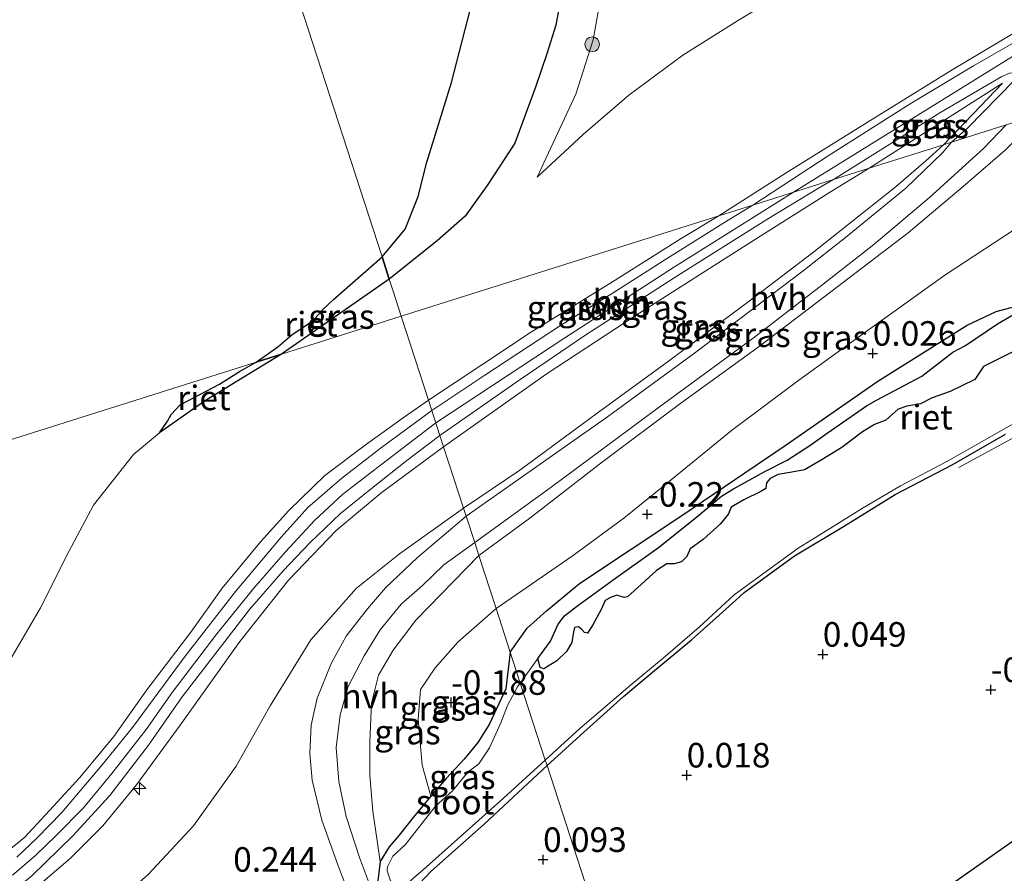
# Model space of a CAD drawing. Units: metres. Extents: x 201586 to 210004, y 506248 to 512503.
# Drawn here: x 203935 to 204035, y 507406 to 507493 of the extents above; entities that cross this region are included whole.
import ezdxf
from ezdxf.enums import TextEntityAlignment as Align

# ---------------------------------------------------------------- set-up
doc = ezdxf.new("R2010")
doc.units = ezdxf.units.M
doc.linetypes.add('IE-TERREINAFSCHEIDING', pattern=[10, 8, -2])
doc.layers.get('0').update_dxf_attribs({"lineweight": 25})
for name, color, linetype, lineweight in [('B-ME-AL-OVERIG-S-B1', 7, 'Continuous', 18), ('B-ME-GR-BOOM-S-B1', 93, 'Continuous', 18), ('B-ME-GW-KRUINLIJN-L-B1', 93, 'Continuous', 18), ('B-ME-GW-TEENLIJN-L-B1', 93, 'Continuous', 18), ('B-ME-IE-GRASLAND-GV-B6', 93, 'Continuous', 18), ('B-ME-IE-GRONDWERKLIJN-GROND_INGERICHT-GV-B6', 253, 'Continuous', 18), ('B-ME-IE-HULPGEOMETRIE-L-B1', 53, 'Continuous', 18), ('B-ME-IE-TERREINAFSCHEIDING-RASTERHEKWERK-L-B1', 8, 'IE-TERREINAFSCHEIDING', 18), ('B-ME-OG-WATER-GV-B6', 153, 'Continuous', 18), ('B-ME-VH-VERH_SOORT-HALF_VERHARDING-GV-B6', 8, 'IE-TERREINAFSCHEIDING-NATUURLIJK-HOUTWAL', 18)]:
    doc.layers.add(name, color=color, linetype=linetype, lineweight=lineweight)
for name, color, linetype in [('B-ME-GW-HOOGTEPUNT-S-B1', 10, 'Continuous'), ('B-ME-GW-INSTEEKWATERGANG-L-B1', 10, 'Continuous'), ('B-ME-IE-RIET-GV-B6', 10, 'Continuous'), ('B-ME-KG-KADASTRAAL-OPNAMEDTMGRENS-L-B1', 10, 'Continuous')]:
    doc.layers.add(name, color=color, linetype=linetype)
doc.styles.add('NLCS-ISO', font='NLCS-ISO.TTF')
doc.linetypes.add('IE-TERREINAFSCHEIDING-NATUURLIJK-HOUTWAL', pattern='A,7,-1.5,[67,NLCS.SHX,S=0.75,R=45,X=0,Y=0],-1.5,7,-1.5,[70,NLCS.SHX,S=0.75,R=0,X=0,Y=0],-1.5', length=20)

# ---------------------------------------------------------------- blocks, each defined once
blk = doc.blocks.new('hecto')
for p, q in [((0, 0.625), (-0.625, 0)), ((0, -0.625), (0, 0.625)), ((-0.625, 0), (0.625, 0)), ((0.625, 0), (0, -0.625))]:
    blk.add_line(p, q)
blk = doc.blocks.new('hoogtepunt')
for p, q in [((-0.5, 0), (0.5, 0)), ((0, 0.5), (0, -0.5))]:
    blk.add_line(p, q)
blk = doc.blocks.new('boom')
h = blk.add_hatch(color=256)
edge = h.paths.add_edge_path()
edge.add_arc((0, 0), 0.75, 0, 360)
blk.add_circle((0, 0), 0.75)

msp = doc.modelspace()

# ---------------------------------------------------------------- linework, layer by layer
at = {"layer": 'B-ME-GW-INSTEEKWATERGANG-L-B1'}
for points in [[(203984.593, 507428.1683, -0.253), (203986.3248, 507430.5802, -0.253), (203988.2725, 507432.3548, -0.272), (203991.6303, 507435.1357, -0.291), (204002.1768, 507442.1287, -0.215), (204012.6761, 507449.2746, -0.2435), (204021.9935, 507455.7277, -0.2245), (204031.11, 507461.4406, -0.177), (204034.0459, 507462.8455, -0.1675), (204037.9966, 507463.9007, -0.1365)], [(203988.344, 507416.608, -0.093), (203992.058, 507419.991, -0.113), (203996.129, 507423.641, -0.155), (203999.267, 507426.283, -0.134), (204003.027, 507429.407, -0.129), (204004.249, 507430.497, -0.087), (204007.522, 507433.401, -0.071), (204008.404, 507434.228, -0.071), (204013.544, 507437.948, -0.066), (204018.528, 507440.962, -0.009), (204023.762, 507444.22, -0.097), (204029.568, 507447.225, -0.129), (204035.013, 507450.332, -0.082)], [(203984.593, 507428.1683, -0.253), (203984.15, 507424.408, -0.272), (203982.436, 507420.773, -0.251), (203981.291, 507418.97, -0.235), (203979.891, 507417.252, -0.246), (203978.069, 507415.277, -0.17), (203976.517, 507413.507, -0.047), (203974.712, 507411.312, 0.071), (203973.279, 507409.525, 0.275), (203972.267, 507408.334, 0.307), (203971.358, 507406.838, 0.35), (203971.096, 507404.599, 0.35), (203971.746, 507403.347, 0.275), (203972.8, 507402.741, 0.183), (203974.255, 507403.46, 0.06), (203976.516, 507405.809, -0.036), (203981.955, 507410.648, -0.133), (203988.344, 507416.608, -0.093)]]:
    msp.add_polyline3d(points, dxfattribs=at)
at = {"layer": 'B-ME-GW-KRUINLIJN-L-B1'}
msp.add_line((204034.699, 507486.085, 3.156), (204021.1254, 507477.4205, 3.17), dxfattribs=at)
for points in [[(203946.235, 507546.405, -0.017), (203955.6277, 507544.7018, 0.795), (203959.8969, 507543.6049, 0.7783), (203963.868, 507542.0707, 0.6945), (203968.0883, 507540.3933, 0.6443), (203970.3445, 507539.2014, 0.5773), (203973.6, 507537.0877, 0.6275), (203980.5078, 507529.8386, 0.6723), (203984.5748, 507525.5705, 0.6988), (203986.5185, 507522.6192, 0.641), (203988.3059, 507519.5241, 0.641), (203991.145, 507514.1576, 0.641), (203993.0295, 507509.5904, 0.6025), (203994.3912, 507502.7728, 0.4678), (203994.3914, 507498.1412, 0.4485), (203993.0313, 507490.4808, 0.4485), (203991.2652, 507484.9683, 0.1405), (203987.3179, 507476.5067, 0.2477)], [(204013.423, 507474.985, 3.058), (204035.709, 507488.797, 3.179), (204047.523, 507495.287, 3.129), (204060.331, 507502.96, 3.21), (204079.415, 507514.534, 3.21), (204089.66, 507519.968, 3.21), (204099.009, 507523.931, 3.23), (204111.815, 507529.043, 3.139), (204119.658, 507531.439, 3.088), (204127.949, 507533.449, 3.139), (204129.934, 507533.576, 3.004), (204133.326, 507533.638, 3.057), (204135.983, 507533.348, 3.119), (204139.407, 507532.674, 3.159), (204142.959, 507531.615, 3.129), (204148.719, 507529.371, 3.159), (204156.397, 507524.885, 3.129), (204161.033, 507521.6491, 3.137)], [(204005.8115, 507472.5787, 3.0924), (204012.6806, 507476.9558, 2.9861), (204021.0187, 507482.1434, 3.0611), (204029.586, 507487.4335, 3.0049), (204035.7864, 507491.1513, 3.0174), (204040.7613, 507494.2112, 3.0361), (204041.4501, 507494.8269, 3.0361), (204042.7443, 507496.374, 2.9549), (204045.1031, 507500.7581, 2.6174), (204047.2854, 507504.7726, 2.2124), (204048.3648, 507507.4063, 2.0661), (204048.981, 507509.571, 1.712)], [(203981.4019, 507438.0055, 0.6674), (203986.5758, 507441.7928, 0.6945), (203993.9905, 507447.5237, 0.7945), (204001.9623, 507453.5122, 0.8045), (204009.6896, 507459.0942, 0.9845), (204016.501, 507464.3124, 1.0845), (204025.0875, 507470.8536, 1.5245), (204030.7045, 507475.5792, 2.0845), (204034.9686, 507479.2516, 2.3945), (204038.0339, 507482.3547, 2.7245), (204038.5553, 507482.9299, 2.8005)], [(203977.813, 507449.066, 2.992), (203988.244, 507456.4637, 3.0212), (203997.4238, 507462.4781, 3.0895), (204009.4658, 507470.1456, 3.1577), (204017.083, 507474.9574, 3.1187), (204021.1254, 507477.4205, 3.17)], [(203977.0248, 507451.4959, 2.929), (203990.049, 507460.081, 2.998), (204001.321, 507467.384, 3.092), (204013.423, 507474.985, 3.058)], [(203976.274, 507453.811, 2.788), (203981.8076, 507457.4857, 2.9568), (203986.6608, 507460.6883, 2.9568), (203995.0146, 507465.8552, 2.963), (204002.0073, 507470.2675, 3.013), (204005.8115, 507472.5787, 3.0924)], [(203931.465, 507406.308, 2.923), (203935.199, 507409.326, 2.998), (203938.102, 507412.458, 2.971), (203940.785, 507415.403, 2.96), (203944.242, 507419.572, 2.885), (203947.613, 507424.334, 2.874), (203952.08, 507430.203, 2.88), (203955.265, 507434.676, 2.912), (203959.212, 507439.407, 2.896), (203962.046, 507442.572, 2.896), (203965.71, 507446.132, 2.858), (203969.952, 507449.321, 2.853), (203973.687, 507451.999, 2.81), (203976.274, 507453.811, 2.788)], [(203977.0248, 507451.4959, 2.929), (203971.514, 507447.289, 2.984), (203967.554, 507444.236, 3.008), (203964.681, 507441.55, 3.008), (203961.719, 507438.38, 2.993), (203958.487, 507434.665, 3.013), (203954.716, 507430.011, 2.95), (203950.18, 507424.039, 2.917), (203947.523, 507420.266, 2.898), (203944.038, 507415.81, 2.979), (203941.138, 507412.308, 3.041), (203938.401, 507409.517, 3.075), (203936.28, 507407.438, 3.075), (203933.932, 507405.434, 3.07)], [(203977.813, 507449.066, 2.992), (203971.415, 507444.326, 2.987), (203966.871, 507440.525, 2.888), (203962.01, 507435.485, 2.95), (203957.052, 507429.224, 2.8885), (203950.985, 507420.72, 2.8325), (203946.536, 507414.631, 2.88), (203943.129, 507410.479, 2.9375), (203939.786, 507407.142, 2.941), (203935.614, 507403.58, 2.984), (203932.707, 507401.465, 3.0025)], [(203981.4019, 507438.0055, 0.6674), (203974.98, 507431.407, 0.642), (203972.67, 507428.371, 0.6), (203971.19, 507425.819, 0.538), (203970.464, 507422.961, 0.538), (203970.285, 507419.075, 0.558), (203970.309, 507415.582, 0.558), (203970.596, 507411.954, 0.506), (203971.358, 507406.838, 0.35)]]:
    msp.add_polyline3d(points, dxfattribs=at)
at = {"layer": 'B-ME-GW-TEENLIJN-L-B1'}
msp.add_line((204034.699, 507486.085, 3.156), (204028.691, 507479.812, 2.298), dxfattribs=at)
for points in [[(203987.3179, 507476.5067, 0.2477), (203992.0603, 507480.8844, 0.3002), (203996.6771, 507484.8736, 0.4227), (204002.1499, 507488.9204, 0.5392), (204007.7386, 507492.4435, 0.5082), (204015.1374, 507496.9548, 0.3532), (204018.5943, 507499.0178, 0.3687), (204020.9813, 507500.0809, 0.4692), (204022.1744, 507500.5338, 0.5292), (204023.4929, 507500.9251, 0.6492), (204024.6779, 507501.1207, 0.6942), (204026.069, 507501.1279, 0.7242), (204029.8671, 507500.8796, 0.9792), (204031.4259, 507501.2027, 1.0542), (204033.9101, 507502.0417, 1.1142), (204042.9107, 507506.4428, 1.3092), (204048.981, 507509.571, 1.712)], [(203983.159, 507432.588, -0.166), (203990.8899, 507437.9216, -0.2605), (203996.1634, 507441.7899, -0.0085), (204000.2393, 507445.0978, -0.082), (204007.1253, 507450.7052, -0.037), (204013.9724, 507455.845, 0.062), (204021.1651, 507461.0505, 0.1415), (204028.8432, 507466.5275, 0.167), (204037.0031, 507471.8916, 0.1895), (204043.916, 507476.1488, 0.5045), (204046.4639, 507477.8103, 0.395), (204048.9978, 507479.5458, 0.5045), (204050.3588, 507480.7256, 0.4505), (204051.8221, 507482.8456, 0.437), (204053.5097, 507486.8922, 0.5855), (204053.907, 507487.784, 0.657)], [(203979.837, 507442.828, 0.811), (203985.5699, 507446.6711, 0.8372), (203993.448, 507452.4807, 0.916), (204000.5795, 507457.6841, 0.9597), (204008.9146, 507463.8791, 1.2485), (204015.4824, 507468.9088, 1.4672), (204023.9212, 507475.6042, 1.9747), (204026.8928, 507478.1923, 2.106), (204028.691, 507479.812, 2.298)], [(203979.837, 507442.828, 0.811), (203973.323, 507438.179, 0.896), (203968.914, 507434.651, 0.934), (203964.291, 507429.408, 0.918), (203960.166, 507422.693, 0.714), (203956.7, 507416.54, 0.639), (203952.352, 507410.485, 0.537), (203947.745, 507405.532, 0.527), (203943.878, 507402.073, 0.473), (203938.387, 507397.556, 0.473), (203933.787, 507394.755, 0.484)], [(203983.159, 507432.588, -0.166), (203979.275, 507429.182, 0.05), (203976.937, 507426.574, 0.071), (203975.461, 507424.351, 0.113), (203975.227, 507421.322, 0.113), (203975.632, 507416.639, 0.071), (203976.517, 507413.507, -0.047)]]:
    msp.add_polyline3d(points, dxfattribs=at)
at = {"layer": 'B-ME-IE-GRASLAND-GV-B6'}
for points in [[(204042.7875, 507541.2103, 0.5455), (204045.304, 507535.3545, 0.7015), (204047.1912, 507530.4824, 0.7855), (204048.3536, 507526.6782, 0.8455), (204049.6859, 507520.7122, 0.9715), (204050.3631, 507517.2816, 1.2925), (204050.4983, 507514.4572, 1.4625), (204050.447, 507512.2736, 1.556), (204049.9547, 507509.7001, 1.8025), (204048.7675, 507505.4485, 2.1595), (204047.1393, 507501.1452, 2.627), (204045.7109, 507498.3291, 2.848), (204044.5321, 507496.3173, 2.967), (204043.7151, 507495.1956, 3.018), (204042.9107, 507494.4305, 3.0265), (204042.3387, 507493.9674, 3.0435), (204039.5438, 507492.3242, 3.0605), (204031.7621, 507487.8638, 3.052), (204025.3169, 507483.9959, 3.035), (204016.9381, 507478.6971, 3.0435), (204009.2876, 507473.6779, 3.0588), (204005.8115, 507472.5787, 3.0924)], [(203973.499, 507462.364, 0.625), (203972.6774, 507464.8996, -0.0548), (203972.2754, 507466.1398, -0.3876), (203977.161, 507470.0299, -0.3876), (203980.0215, 507472.5315, -0.3876), (203982.3168, 507475.7759, -0.3876), (203985.0505, 507479.9855, -0.3876), (203987.1765, 507485.6816, -0.3876), (203988.3018, 507489.0643, -0.3876), (203989.2207, 507491.9832, -0.3876), (203989.8607, 507495.3396, -0.3876), (203989.0594, 507502.3451, -0.3876), (203988.9291, 507503.7257, -0.3876), (203988.6345, 507506.84, -0.3876), (203987.9196, 507510.1037, -0.3876), (203986.4868, 507514.5715, -0.3876), (203984.1636, 507518.2174, -0.3876), (203980.194, 507524.0031, -0.3876), (203974.6435, 507530.3724, -0.3876), (203972.6357, 507532.8687, -0.3876), (203969.1448, 507535.0847, -0.3876), (203964.5325, 507536.6639, -0.3876)], [(204015.1374, 507496.9548, 0.3532), (204007.7386, 507492.4435, 0.5082), (204002.1499, 507488.9204, 0.5392), (203996.6771, 507484.8736, 0.4227), (203992.0603, 507480.8844, 0.3002), (203987.3179, 507476.5067, 0.2477), (203991.2652, 507484.9683, 0.1405), (203993.0313, 507490.4808, 0.4485), (203994.3914, 507498.1412, 0.4485)], [(203994.3914, 507498.1412, 0.4485), (203993.0313, 507490.4808, 0.4485), (203991.2652, 507484.9683, 0.1405), (203987.3179, 507476.5067, 0.2477), (203992.0603, 507480.8844, 0.3002), (203996.6771, 507484.8736, 0.4227), (204002.1499, 507488.9204, 0.5392), (204007.7386, 507492.4435, 0.5082), (204015.1374, 507496.9548, 0.3532)], [(204035.7864, 507491.1513, 3.0174), (204029.586, 507487.4335, 3.0049), (204021.0187, 507482.1434, 3.0611), (204012.6806, 507476.9558, 2.9861), (204005.8115, 507472.5787, 3.0924), (203973.499, 507462.364, 0.625)], [(204005.8115, 507472.5787, 3.0924), (204012.6806, 507476.9558, 2.9861), (204021.0187, 507482.1434, 3.0611), (204029.586, 507487.4335, 3.0049), (204035.7864, 507491.1513, 3.0174)], [(204021.1254, 507477.4205, 3.17), (204017.4847, 507476.2694, 3.0962), (204028.3374, 507483.0494, 3.0777), (204034.641, 507486.7553, 3.0869), (204035.3972, 507487.1095, 3.0777), (204035.7418, 507487.1401, 3.0407), (204035.9455, 507486.8985, 3.0129), (204035.8899, 507486.3622, 2.9482), (204031.166, 507481.5377, 2.4209), (204029.496, 507480.066, 2.24), (204028.691, 507479.812, 2.298), (204034.699, 507486.085, 3.156), (204021.1254, 507477.4205, 3.17)], [(204021.1254, 507477.4205, 3.17), (204034.699, 507486.085, 3.156), (204028.691, 507479.812, 2.298), (204021.1254, 507477.4205, 3.17)], [(204035.069, 507481.828, 2.567), (204038.5553, 507482.9299, 2.8005), (204038.0339, 507482.3547, 2.7245), (204034.9686, 507479.2516, 2.3945), (204030.7045, 507475.5792, 2.0845), (204025.0875, 507470.8536, 1.5245), (204016.501, 507464.3124, 1.0845), (204009.6896, 507459.0942, 0.9845), (204001.9623, 507453.5122, 0.8045), (203993.9905, 507447.5237, 0.7945), (203986.5758, 507441.7928, 0.6945), (203981.4019, 507438.0055, 0.6674), (203980.979, 507439.309, 0.637), (203988.7667, 507444.9489, 0.6865), (203999.6543, 507453.0232, 0.7525), (204009.3194, 507460.1302, 1), (204016.4464, 507465.6287, 1.1898), (204021.5874, 507469.6551, 1.4043), (204027.2837, 507474.4592, 1.8003), (204032.7739, 507479.4429, 2.2953), (204035.069, 507481.828, 2.567)], [(203979.837, 507442.828, 0.811), (203985.5699, 507446.6711, 0.8372), (203993.448, 507452.4807, 0.916), (204000.5795, 507457.6841, 0.9597), (204008.9146, 507463.8791, 1.2485), (204015.4824, 507468.9088, 1.4672), (204023.9212, 507475.6042, 1.9747), (204026.8928, 507478.1923, 2.106), (204028.691, 507479.812, 2.298), (204029.496, 507480.066, 2.24), (204028.5989, 507478.9945, 2.1535), (204024.8536, 507475.383, 1.7935), (204018.7137, 507470.3566, 1.411), (204014.4122, 507466.9802, 1.2535), (204003.4997, 507458.7008, 0.9047), (203994.4795, 507452.1244, 0.7248), (203985.1429, 507445.5303, 0.7023), (203980.101, 507442.013, 0.736), (203979.837, 507442.828, 0.811)], [(204021.1254, 507477.4205, 3.17), (204028.691, 507479.812, 2.298), (204026.8928, 507478.1923, 2.106), (204023.9212, 507475.6042, 1.9747), (204015.4824, 507468.9088, 1.4672), (204008.9146, 507463.8791, 1.2485), (204000.5795, 507457.6841, 0.9597), (203993.448, 507452.4807, 0.916), (203985.5699, 507446.6711, 0.8372), (203979.837, 507442.828, 0.811), (203977.813, 507449.066, 2.992), (203988.244, 507456.4637, 3.0212), (203997.4238, 507462.4781, 3.0895), (204009.4658, 507470.1456, 3.1577), (204017.083, 507474.9574, 3.1187), (204021.1254, 507477.4205, 3.17)], [(204037.0031, 507471.8916, 0.1895), (204028.8432, 507466.5275, 0.167), (204021.1651, 507461.0505, 0.1415), (204013.9724, 507455.845, 0.062), (204007.1253, 507450.7052, -0.037), (204000.2393, 507445.0978, -0.082), (203996.1634, 507441.7899, -0.0085), (203990.8899, 507437.9216, -0.2605), (203983.159, 507432.588, -0.166), (203981.4019, 507438.0055, 0.6674), (203986.5758, 507441.7928, 0.6945), (203993.9905, 507447.5237, 0.7945), (204001.9623, 507453.5122, 0.8045), (204009.6896, 507459.0942, 0.9845), (204016.501, 507464.3124, 1.0845), (204025.0875, 507470.8536, 1.5245), (204030.7045, 507475.5792, 2.0845), (204034.9686, 507479.2516, 2.3945)], [(204021.1254, 507477.4205, 3.17), (204017.083, 507474.9574, 3.1187), (204009.4658, 507470.1456, 3.1577), (203997.4238, 507462.4781, 3.0895), (203988.244, 507456.4637, 3.0212), (203977.813, 507449.066, 2.992), (203977.438, 507450.222, 2.949), (203985.6138, 507455.9107, 2.9928), (203992.303, 507460.4521, 3.0365), (204001.6388, 507466.5155, 3.0615), (204010.7248, 507472.2118, 3.1115), (204015.9666, 507475.4002, 3.1178), (204017.4847, 507476.2694, 3.0962), (204021.1254, 507477.4205, 3.17)], [(204009.2876, 507473.6779, 3.0588), (204006.7759, 507472.1486, 3.0465), (204000.8767, 507468.4325, 3.009), (203995.0532, 507464.7545, 3.009), (203989.8129, 507461.4954, 2.9278), (203982.0186, 507456.3529, 2.9028), (203976.62, 507452.744, 2.959), (203976.274, 507453.811, 2.788), (203981.8076, 507457.4857, 2.9568), (203986.6608, 507460.6883, 2.9568), (203995.0146, 507465.8552, 2.963), (204002.0073, 507470.2675, 3.013), (204005.8115, 507472.5787, 3.0924), (204009.2876, 507473.6779, 3.0588)], [(203973.499, 507462.364, 0.625), (204005.8115, 507472.5787, 3.0924), (204002.0073, 507470.2675, 3.013), (203995.0146, 507465.8552, 2.963), (203986.6608, 507460.6883, 2.9568), (203981.8076, 507457.4857, 2.9568), (203976.274, 507453.811, 2.788), (203973.499, 507462.364, 0.625)], [(204037.9966, 507463.9007, -0.1365), (204034.0459, 507462.8455, -0.1675), (204031.11, 507461.4406, -0.177), (204021.9935, 507455.7277, -0.2245), (204012.6761, 507449.2746, -0.2435), (204002.1768, 507442.1287, -0.215), (203991.6303, 507435.1357, -0.291), (203988.2725, 507432.3548, -0.272), (203986.3248, 507430.5802, -0.253), (203984.593, 507428.1683, -0.253), (203983.159, 507432.588, -0.166), (203990.8899, 507437.9216, -0.2605), (203996.1634, 507441.7899, -0.0085), (204000.2393, 507445.0978, -0.082), (204007.1253, 507450.7052, -0.037), (204013.9724, 507455.845, 0.062), (204021.1651, 507461.0505, 0.1415), (204028.8432, 507466.5275, 0.167), (204037.0031, 507471.8916, 0.1895)], [(203973.499, 507462.364, 0.625), (203967.5148, 507460.472, 0.0946), (203963.435, 507459.182, -0.267), (203961.3054, 507458.5087, -0.3876), (203962.0885, 507459.0214, -0.3876), (203972.2754, 507466.1398, -0.3876), (203972.6774, 507464.8996, -0.0548), (203973.499, 507462.364, 0.625)], [(204036.214, 507462.778, -0.508), (204034.199, 507461.598, -0.508), (204030.921, 507459.383, -0.508), (204029.649, 507458.696, -0.508), (204026.495, 507456.267, -0.508), (204021.88, 507453.809, -0.508), (204020.843, 507453.222, -0.508), (204016.845, 507450.452, -0.508), (204015.076, 507449.19, -0.508), (204012.773, 507447.689, -0.508), (204010.424, 507446.5, -0.508), (204007.313, 507444.795, -0.508), (204006.088, 507444.021, -0.508), (204003.547, 507441.898, -0.508), (203999.68, 507438.804, -0.508), (203995.054, 507435.522, -0.508), (203991.34, 507432.805, -0.508), (203990.112, 507431.866, -0.508), (203989.461, 507431.003, -0.508), (203988.7, 507429.286, -0.508), (203987.413, 507427.51, -0.508), (203985.618, 507425.01, -0.508), (203984.593, 507428.1683, -0.253), (203986.3248, 507430.5802, -0.253), (203988.2725, 507432.3548, -0.272), (203991.6303, 507435.1357, -0.291), (204002.1768, 507442.1287, -0.215), (204012.6761, 507449.2746, -0.2435), (204021.9935, 507455.7277, -0.2245), (204031.11, 507461.4406, -0.177), (204034.0459, 507462.8455, -0.1675), (204037.9966, 507463.9007, -0.1365)], [(203973.499, 507462.364, 0.625), (203976.274, 507453.811, 2.788), (203973.687, 507451.999, 2.81), (203969.952, 507449.321, 2.853), (203965.71, 507446.132, 2.858), (203962.046, 507442.572, 2.896), (203959.212, 507439.407, 2.896), (203955.265, 507434.676, 2.912), (203952.08, 507430.203, 2.88), (203947.613, 507424.334, 2.874), (203944.242, 507419.572, 2.885), (203940.785, 507415.403, 2.96), (203938.102, 507412.458, 2.971), (203935.199, 507409.326, 2.998), (203931.465, 507406.308, 2.923)], [(203933.1993, 507426.5713, -0.3876), (203936.7881, 507432.6555, -0.3876), (203939.6773, 507438.4128, -0.3876), (203942.1816, 507443.1121, -0.3876), (203946.2611, 507448.2824, -0.3876), (203948.8855, 507450.494, -0.3876), (203953.465, 507453.7252, -0.3876), (203961.3054, 507458.5087, -0.3876), (203963.435, 507459.182, -0.267), (203967.5148, 507460.472, 0.0946), (203973.499, 507462.364, 0.625)], [(203931.465, 507406.308, 2.923), (203935.199, 507409.326, 2.998), (203938.102, 507412.458, 2.971), (203940.785, 507415.403, 2.96), (203944.242, 507419.572, 2.885), (203947.613, 507424.334, 2.874), (203952.08, 507430.203, 2.88), (203955.265, 507434.676, 2.912), (203959.212, 507439.407, 2.896), (203962.046, 507442.572, 2.896), (203965.71, 507446.132, 2.858), (203969.952, 507449.321, 2.853), (203973.687, 507451.999, 2.81), (203976.274, 507453.811, 2.788), (203976.62, 507452.744, 2.959), (203971.479, 507448.989, 2.987), (203967.441, 507445.868, 3.003), (203963.978, 507442.886, 3.003), (203961.261, 507439.873, 2.982), (203956.623, 507434.343, 2.96), (203951.497, 507427.742, 2.939), (203946.137, 507420.496, 2.933), (203943.068, 507416.684, 2.939), (203938.935, 507411.834, 3.041), (203936.42, 507409.229, 3.051), (203934.36, 507407.287, 3.057)], [(204035.013, 507450.332, -0.082), (204029.568, 507447.225, -0.129), (204023.762, 507444.22, -0.097), (204018.528, 507440.962, -0.009), (204013.544, 507437.948, -0.066), (204008.404, 507434.228, -0.071), (204007.522, 507433.401, -0.071), (204004.249, 507430.497, -0.087), (204003.027, 507429.407, -0.129), (203999.267, 507426.283, -0.134), (203996.129, 507423.641, -0.155), (203992.058, 507419.991, -0.113), (203988.344, 507416.608, -0.093), (203988.163, 507417.164, -0.512), (203991.684, 507420.368, -0.508), (203996.794, 507424.775, -0.508), (204000.149, 507427.534, -0.508), (204003.854, 507430.73, -0.508), (204007.379, 507433.977, -0.508), (204010.285, 507436.103, -0.508), (204013.9, 507438.727, -0.508), (204015.665, 507439.836, -0.508), (204020.331, 507442.742, -0.508), (204024.304, 507445.1, -0.508), (204029.097, 507447.613, -0.508), (204034.848, 507450.866, -0.508), (204039.906, 507453.735, -0.508)], [(203932.16, 507402.412, 3.057), (203935.911, 507405.378, 3.089), (203940.082, 507409.449, 3.035), (203943.845, 507413.551, 2.976), (203947.773, 507418.672, 2.874), (203951.193, 507423.621, 2.864), (203954.616, 507428.061, 2.917), (203958.038, 507432.501, 2.939), (203961.463, 507436.432, 2.966), (203964.18, 507439.276, 2.944), (203967.304, 507442.256, 2.971), (203970.632, 507444.967, 2.982), (203974.079, 507447.661, 2.939), (203977.438, 507450.222, 2.949)], [(203977.438, 507450.222, 2.949), (203977.813, 507449.066, 2.992), (203971.415, 507444.326, 2.987), (203966.871, 507440.525, 2.888), (203962.01, 507435.485, 2.95), (203957.052, 507429.224, 2.8885), (203950.985, 507420.72, 2.8325), (203946.536, 507414.631, 2.88), (203943.129, 507410.479, 2.9375), (203939.786, 507407.142, 2.941), (203935.614, 507403.58, 2.984), (203932.707, 507401.465, 3.0025)], [(203932.707, 507401.465, 3.0025), (203935.614, 507403.58, 2.984), (203939.786, 507407.142, 2.941), (203943.129, 507410.479, 2.9375), (203946.536, 507414.631, 2.88), (203950.985, 507420.72, 2.8325), (203957.052, 507429.224, 2.8885), (203962.01, 507435.485, 2.95), (203966.871, 507440.525, 2.888), (203971.415, 507444.326, 2.987), (203977.813, 507449.066, 2.992), (203979.837, 507442.828, 0.811)], [(203979.837, 507442.828, 0.811), (203973.323, 507438.179, 0.896), (203968.914, 507434.651, 0.934), (203964.291, 507429.408, 0.918), (203960.166, 507422.693, 0.714), (203956.7, 507416.54, 0.639), (203952.352, 507410.485, 0.537), (203947.745, 507405.532, 0.527), (203943.878, 507402.073, 0.473), (203938.387, 507397.556, 0.473), (203933.787, 507394.755, 0.484)], [(203947.745, 507405.532, 0.527), (203952.352, 507410.485, 0.537), (203956.7, 507416.54, 0.639), (203960.166, 507422.693, 0.714), (203964.291, 507429.408, 0.918), (203968.914, 507434.651, 0.934), (203973.323, 507438.179, 0.896), (203979.837, 507442.828, 0.811), (203980.101, 507442.013, 0.736), (203975.156, 507437.781, 0.741), (203971.898, 507434.697, 0.735), (203970.076, 507432.553, 0.735), (203967.901, 507429.78, 0.73), (203966.387, 507427.061, 0.698), (203964.944, 507423.46, 0.682), (203964.346, 507420.711, 0.649), (203964.189, 507417.828, 0.639), (203964.421, 507415.133, 0.607), (203965.405, 507411.051, 0.574), (203967.053, 507406.514, 0.596), (203969.681, 507399.564, 0.569)], [(203971.706, 507400.72, 0.569), (203969.237, 507407.253, 0.58), (203967.879, 507411.435, 0.607), (203967.134, 507414.975, 0.628), (203966.865, 507418.45, 0.617), (203967.274, 507421.758, 0.655), (203968.11, 507424.644, 0.687), (203969.707, 507427.787, 0.692), (203971.357, 507430.439, 0.682), (203973.482, 507433.026, 0.666), (203975.661, 507434.951, 0.698), (203977.839, 507437.046, 0.666), (203980.979, 507439.309, 0.637), (203981.4019, 507438.0055, 0.6674), (203974.98, 507431.407, 0.642), (203972.67, 507428.371, 0.6), (203971.19, 507425.819, 0.538), (203970.464, 507422.961, 0.538), (203970.285, 507419.075, 0.558), (203970.309, 507415.582, 0.558), (203970.596, 507411.954, 0.506), (203971.358, 507406.838, 0.35)], [(203971.358, 507406.838, 0.35), (203970.596, 507411.954, 0.506), (203970.309, 507415.582, 0.558), (203970.285, 507419.075, 0.558), (203970.464, 507422.961, 0.538), (203971.19, 507425.819, 0.538), (203972.67, 507428.371, 0.6), (203974.98, 507431.407, 0.642), (203981.4019, 507438.0055, 0.6674), (203983.159, 507432.588, -0.166), (203979.275, 507429.182, 0.05), (203976.937, 507426.574, 0.071), (203975.461, 507424.351, 0.113), (203975.227, 507421.322, 0.113), (203975.632, 507416.639, 0.071), (203976.517, 507413.507, -0.047), (203974.712, 507411.312, 0.071), (203973.279, 507409.525, 0.275), (203972.267, 507408.334, 0.307), (203971.358, 507406.838, 0.35)], [(203976.517, 507413.507, -0.047), (203975.632, 507416.639, 0.071), (203975.227, 507421.322, 0.113), (203975.461, 507424.351, 0.113), (203976.937, 507426.574, 0.071), (203979.275, 507429.182, 0.05), (203983.159, 507432.588, -0.166), (203984.593, 507428.1683, -0.253), (203984.15, 507424.408, -0.272), (203982.436, 507420.773, -0.251), (203981.291, 507418.97, -0.235), (203979.891, 507417.252, -0.246), (203978.069, 507415.277, -0.17), (203976.517, 507413.507, -0.047)], [(203971.358, 507406.838, 0.35), (203972.267, 507408.334, 0.307), (203973.279, 507409.525, 0.275), (203974.712, 507411.312, 0.071), (203976.517, 507413.507, -0.047), (203978.069, 507415.277, -0.17), (203979.891, 507417.252, -0.246), (203981.291, 507418.97, -0.235), (203982.436, 507420.773, -0.251), (203984.15, 507424.408, -0.272), (203984.593, 507428.1683, -0.253), (203985.618, 507425.01, -0.508), (203985.319, 507424.634, -0.508), (203984.327, 507422.714, -0.508), (203983.622, 507420.947, -0.508), (203982.497, 507418.416, -0.508), (203981.402, 507416.801, -0.508), (203980.321, 507415.982, -0.508), (203978.719, 507414.025, -0.508), (203976.979, 507412.475, -0.508), (203973.893, 507408.545, -0.508), (203972.644, 507407.386, -0.508), (203972.106, 507406.299, -0.508), (203972.074, 507405.892, -0.508), (203972.417, 507404.876, -0.508)], [(203974.013, 507404.51, -0.508), (203976.073, 507406.282, -0.508), (203983.893, 507413.285, -0.508), (203988.163, 507417.164, -0.512), (203988.344, 507416.608, -0.093), (203981.955, 507410.648, -0.133), (203976.516, 507405.809, -0.036), (203974.255, 507403.46, 0.06)], [(203971.358, 507406.838, 0.35), (203971.096, 507404.599, 0.35)], [(203971.096, 507404.599, 0.35), (203971.358, 507406.838, 0.35)]]:
    msp.add_polyline3d(points, dxfattribs=at)
at = {"layer": 'B-ME-IE-GRONDWERKLIJN-GROND_INGERICHT-GV-B6'}
for points in [[(204063.443, 507428.341, 0.158), (203999.191, 507383.173, 0.217), (203988.344, 507416.608, -0.093), (203992.058, 507419.991, -0.113), (203996.129, 507423.641, -0.155), (203999.267, 507426.283, -0.134), (204003.027, 507429.407, -0.129), (204004.249, 507430.497, -0.087), (204007.522, 507433.401, -0.071), (204008.404, 507434.228, -0.071), (204013.544, 507437.948, -0.066), (204018.528, 507440.962, -0.009), (204023.762, 507444.22, -0.097), (204029.568, 507447.225, -0.129), (204035.013, 507450.332, -0.082)], [(203974.255, 507403.46, 0.06), (203976.516, 507405.809, -0.036), (203981.955, 507410.648, -0.133), (203988.344, 507416.608, -0.093), (203999.191, 507383.173, 0.217), (203988.585, 507375.717, 0.317), (203982.293, 507371.747, 0.614), (203972.721, 507401.3, 0.569), (203974.255, 507403.46, 0.06)]]:
    msp.add_polyline3d(points, dxfattribs=at)
at = {"layer": 'B-ME-IE-HULPGEOMETRIE-L-B1'}
for points in [[(203973.499, 507462.364, 0.625), (203972.6774, 507464.8996, -0.0548), (203972.2754, 507466.1398, -0.3876), (203971.5462, 507468.3874, -0.3876), (203949.8815, 507535.1652, -0.3876), (203948.225, 507540.2709, -0.3876), (203946.235, 507546.405, -0.017), (203941.0808, 507562.2923, 0.525), (203925.8056, 507609.3764, 0.3952), (203910.5303, 507656.4605, 0.3954), (203895.255, 507703.5447, 0.5647), (203879.9797, 507750.6288, 0.5259), (203876.447, 507761.518, 0.636), (203875.178, 507765.432, -0.2876), (203874.3217, 507768.3753, -0.2876), (203873.4438, 507770.8194, 0.5064), (203870.8537, 507778.7354, 0.566), (203870.4598, 507779.8709, -0.2876), (203870.2038, 507780.9163, -0.2876), (203869.9411, 507781.5952, 0.3097), (203862.717, 507803.838, 0.47)], [(204095.914, 507501.063, -0.03), (204053.907, 507487.784, 0.657), (204038.5553, 507482.9299, 2.8005), (204035.069, 507481.828, 2.567), (204029.496, 507480.066, 2.24), (204028.691, 507479.812, 2.298), (204021.1254, 507477.4205, 3.17), (204017.4847, 507476.2694, 3.0962), (204009.2876, 507473.6779, 3.0588), (204005.8115, 507472.5787, 3.0924), (203973.499, 507462.364, 0.625)], [(203812.401, 507411.435, 0.482), (203846.555, 507422.232, 0.283), (203848.005, 507422.6907, -0.633), (203850.6889, 507423.5388, -0.633), (203852.863, 507424.227, 0.497), (203858.725, 507426.08, 0.76), (203864.4312, 507427.8838, 3.0822), (203865.22, 507428.133, 3.185), (203867.632, 507428.896, 3.141), (203868.405, 507429.14, 3.158), (203875.7663, 507431.4668, 0.5473), (203881.4736, 507433.2709, -0.3876), (203958.7329, 507457.6955, -0.3876), (203961.3054, 507458.5087, -0.3876), (203963.435, 507459.182, -0.267), (203967.5148, 507460.472, 0.0946), (203973.499, 507462.364, 0.625)], [(203999.191, 507383.173, 0.217), (203988.344, 507416.608, -0.093), (203988.163, 507417.164, -0.512), (203985.618, 507425.01, -0.508), (203984.593, 507428.1683, -0.253), (203983.159, 507432.588, -0.166), (203981.4019, 507438.0055, 0.6674), (203980.979, 507439.309, 0.637), (203980.101, 507442.013, 0.736), (203979.837, 507442.828, 0.811), (203977.813, 507449.066, 2.992), (203977.438, 507450.222, 2.949), (203976.62, 507452.744, 2.959), (203976.274, 507453.811, 2.788), (203973.499, 507462.364, 0.625)]]:
    msp.add_polyline3d(points, dxfattribs=at)
at = {"layer": 'B-ME-IE-RIET-GV-B6'}
for points in [[(203989.8607, 507495.3396, -0.3876), (203989.2207, 507491.9832, -0.3876), (203988.3018, 507489.0643, -0.3876), (203987.1765, 507485.6816, -0.3876), (203985.0505, 507479.9855, -0.3876), (203982.3168, 507475.7759, -0.3876), (203980.0215, 507472.5315, -0.3876), (203977.161, 507470.0299, -0.3876), (203972.2754, 507466.1398, -0.3876), (203971.5462, 507468.3874, -0.3876), (203973.9002, 507471.2285, -0.3876), (203975.2327, 507474.5524, -0.3876), (203976.1074, 507478.0511, -0.3876), (203978.6302, 507486.1426, -0.3876), (203980.5424, 507493.661, -0.3876)], [(203961.3054, 507458.5087, -0.3876), (203958.7329, 507457.6955, -0.3876), (203960.9264, 507459.2556, -0.3876), (203962.372, 507460.476, -0.3876), (203964.5453, 507461.9309, -0.3876), (203965.5573, 507463.0687, -0.3876), (203966.5973, 507464.0526, -0.3876), (203971.5462, 507468.3874, -0.3876), (203972.2754, 507466.1398, -0.3876), (203962.0885, 507459.0214, -0.3876), (203961.3054, 507458.5087, -0.3876)], [(204037.012, 507459.352, -0.508), (204034.807, 507458.266, -0.508), (204032.75, 507457.228, -0.508), (204031.867, 507455.913, -0.508), (204029.383, 507454.683, -0.508), (204027.527, 507454.035, -0.508), (204026.358, 507453.444, -0.508), (204024.965, 507453.215, -0.508), (204024.094, 507452.882, -0.508), (204022.821, 507451.769, -0.508), (204021.655, 507451.341, -0.508), (204020.435, 507450.57, -0.508), (204018.339, 507448.976, -0.508), (204016.246, 507447.709, -0.508), (204014.55, 507446.732, -0.508), (204013.271, 507446.485, -0.508), (204011.878, 507446.257, -0.508), (204011.039, 507445.825, -0.508), (204010.69, 507445.387, -0.508), (204010.601, 507444.816, -0.508), (204010.107, 507444.495, -0.508), (204008.363, 507443.665, -0.508), (204007.078, 507442.928, -0.508), (204006.809, 507442.244, -0.508), (204005.995, 507441.224, -0.508), (204004.226, 507439.625, -0.508), (204002.905, 507438.66, -0.508), (204002.553, 507437.895, -0.508), (204002.023, 507437.346, -0.508), (204001.268, 507437.158, -0.508), (204000.516, 507437.135, -0.508), (203999.477, 507436.476, -0.508), (203997.923, 507435.056, -0.508), (203996.534, 507433.796, -0.508), (203996.173, 507433.735, -0.508), (203995.456, 507433.94, -0.508), (203994.815, 507433.735, -0.508), (203994.272, 507433.398, -0.508), (203993.852, 507432.504, -0.508), (203992.999, 507430.927, -0.508), (203992.449, 507430.1, -0.508), (203992.156, 507430.168, -0.508), (203991.897, 507430.466, -0.508), (203991.541, 507430.732, -0.508), (203991.131, 507430.655, -0.508), (203991.009, 507430.019, -0.508), (203990.851, 507429.154, -0.508), (203990.333, 507428.227, -0.508), (203989.34, 507427.258, -0.508), (203988.022, 507426.456, -0.508), (203987.648, 507426.608, -0.508), (203987.413, 507427.51, -0.508), (203988.7, 507429.286, -0.508), (203989.461, 507431.003, -0.508), (203990.112, 507431.866, -0.508), (203991.34, 507432.805, -0.508), (203995.054, 507435.522, -0.508), (203999.68, 507438.804, -0.508), (204003.547, 507441.898, -0.508), (204006.088, 507444.021, -0.508), (204007.313, 507444.795, -0.508), (204010.424, 507446.5, -0.508), (204012.773, 507447.689, -0.508), (204015.076, 507449.19, -0.508), (204016.845, 507450.452, -0.508), (204020.843, 507453.222, -0.508), (204021.88, 507453.809, -0.508), (204026.495, 507456.267, -0.508), (204029.649, 507458.696, -0.508), (204030.921, 507459.383, -0.508), (204034.199, 507461.598, -0.508), (204036.214, 507462.778, -0.508)], [(203948.8855, 507450.494, -0.3876), (203949.692, 507451.6765, -0.3876), (203950.0828, 507452.3588, -0.3876), (203951.0002, 507453.3299, -0.3876), (203954.9926, 507455.4391, -0.3876), (203957.0454, 507456.7131, -0.3876), (203958.7329, 507457.6955, -0.3876), (203961.3054, 507458.5087, -0.3876), (203953.465, 507453.7252, -0.3876), (203948.8855, 507450.494, -0.3876)]]:
    msp.add_polyline3d(points, dxfattribs=at)
at = {"layer": 'B-ME-IE-TERREINAFSCHEIDING-RASTERHEKWERK-L-B1'}
msp.add_polyline3d([(204030.243, 507446.951, 0.109), (204039.397, 507451.945, 0.194), (204048.108, 507455.174, 0.31), (204063.329, 507460.673, 0.345), (204079.754, 507465.113, 0.384), (204090.453, 507465.925, 0.212), (204103.429, 507464.804, 0.197), (204116.722, 507464.039, -0.056), (204121.741, 507463.957, -0.258)], dxfattribs=at)
at = {"layer": 'B-ME-KG-KADASTRAAL-OPNAMEDTMGRENS-L-B1'}
msp.add_polyline3d([(204124.735, 507444.826, 0.118), (204075.028, 507431.457, 0.109), (204074.112, 507431.21, -0.145), (204073.09, 507430.936, 0.142), (204063.443, 507428.341, 0.158), (203999.191, 507383.173, 0.217)], dxfattribs=at)
at = {"layer": 'B-ME-OG-WATER-GV-B6'}
for points in [[(203939.784, 507537.3487, -0.3876), (203940.7246, 507535.9805, -0.3876), (203942.1061, 507535.2868, -0.3876), (203944.5934, 507534.7567, -0.3876), (203946.8933, 507534.7368, -0.3876), (203949.8815, 507535.1652, -0.3876), (203971.5462, 507468.3874, -0.3876), (203966.5973, 507464.0526, -0.3876), (203965.5573, 507463.0687, -0.3876), (203964.5453, 507461.9309, -0.3876), (203962.372, 507460.476, -0.3876), (203960.9264, 507459.2556, -0.3876), (203958.7329, 507457.6955, -0.3876), (203881.4736, 507433.2709, -0.3876)], [(203971.5462, 507468.3874, -0.3876), (203949.8815, 507535.1652, -0.3876)], [(203980.5424, 507493.661, -0.3876), (203978.6302, 507486.1426, -0.3876), (203976.1074, 507478.0511, -0.3876), (203975.2327, 507474.5524, -0.3876), (203973.9002, 507471.2285, -0.3876), (203971.5462, 507468.3874, -0.3876)], [(203987.413, 507427.51, -0.508), (203987.648, 507426.608, -0.508), (203988.022, 507426.456, -0.508), (203989.34, 507427.258, -0.508), (203990.333, 507428.227, -0.508), (203990.851, 507429.154, -0.508), (203991.009, 507430.019, -0.508), (203991.131, 507430.655, -0.508), (203991.541, 507430.732, -0.508), (203991.897, 507430.466, -0.508), (203992.156, 507430.168, -0.508), (203992.449, 507430.1, -0.508), (203992.999, 507430.927, -0.508), (203993.852, 507432.504, -0.508), (203994.272, 507433.398, -0.508), (203994.815, 507433.735, -0.508), (203995.456, 507433.94, -0.508), (203996.173, 507433.735, -0.508), (203996.534, 507433.796, -0.508), (203997.923, 507435.056, -0.508), (203999.477, 507436.476, -0.508), (204000.516, 507437.135, -0.508), (204001.268, 507437.158, -0.508), (204002.023, 507437.346, -0.508), (204002.553, 507437.895, -0.508), (204002.905, 507438.66, -0.508), (204004.226, 507439.625, -0.508), (204005.995, 507441.224, -0.508), (204006.809, 507442.244, -0.508), (204007.078, 507442.928, -0.508), (204008.363, 507443.665, -0.508), (204010.107, 507444.495, -0.508), (204010.601, 507444.816, -0.508), (204010.69, 507445.387, -0.508), (204011.039, 507445.825, -0.508), (204011.878, 507446.257, -0.508), (204013.271, 507446.485, -0.508), (204014.55, 507446.732, -0.508), (204016.246, 507447.709, -0.508), (204018.339, 507448.976, -0.508), (204020.435, 507450.57, -0.508), (204021.655, 507451.341, -0.508), (204022.821, 507451.769, -0.508), (204024.094, 507452.882, -0.508), (204024.965, 507453.215, -0.508), (204026.358, 507453.444, -0.508), (204027.527, 507454.035, -0.508), (204029.383, 507454.683, -0.508), (204031.867, 507455.913, -0.508), (204032.75, 507457.228, -0.508), (204034.807, 507458.266, -0.508), (204037.012, 507459.352, -0.508)], [(203881.4736, 507433.2709, -0.3876), (203958.7329, 507457.6955, -0.3876), (203957.0454, 507456.7131, -0.3876), (203954.9926, 507455.4391, -0.3876), (203951.0002, 507453.3299, -0.3876), (203950.0828, 507452.3588, -0.3876), (203949.692, 507451.6765, -0.3876), (203948.8855, 507450.494, -0.3876), (203946.2611, 507448.2824, -0.3876), (203942.1816, 507443.1121, -0.3876), (203939.6773, 507438.4128, -0.3876), (203936.7881, 507432.6555, -0.3876), (203933.1993, 507426.5713, -0.3876)], [(204039.906, 507453.735, -0.508), (204034.848, 507450.866, -0.508), (204029.097, 507447.613, -0.508), (204024.304, 507445.1, -0.508), (204020.331, 507442.742, -0.508), (204015.665, 507439.836, -0.508), (204013.9, 507438.727, -0.508), (204010.285, 507436.103, -0.508), (204007.379, 507433.977, -0.508), (204003.854, 507430.73, -0.508), (204000.149, 507427.534, -0.508), (203996.794, 507424.775, -0.508), (203991.684, 507420.368, -0.508), (203988.163, 507417.164, -0.512), (203985.618, 507425.01, -0.508), (203987.413, 507427.51, -0.508)], [(203988.163, 507417.164, -0.512), (203983.893, 507413.285, -0.508), (203976.073, 507406.282, -0.508), (203974.013, 507404.51, -0.508), (203973.37, 507404.236, -0.508), (203972.963, 507404.268, -0.508), (203972.417, 507404.876, -0.508), (203972.074, 507405.892, -0.508), (203972.106, 507406.299, -0.508), (203972.644, 507407.386, -0.508), (203973.893, 507408.545, -0.508), (203976.979, 507412.475, -0.508), (203978.719, 507414.025, -0.508), (203980.321, 507415.982, -0.508), (203981.402, 507416.801, -0.508), (203982.497, 507418.416, -0.508), (203983.622, 507420.947, -0.508), (203984.327, 507422.714, -0.508), (203985.319, 507424.634, -0.508), (203985.618, 507425.01, -0.508), (203988.163, 507417.164, -0.512)]]:
    msp.add_polyline3d(points, dxfattribs=at)
at = {"layer": 'B-ME-VH-VERH_SOORT-HALF_VERHARDING-GV-B6'}
for points in [[(204035.3972, 507487.1095, 3.0777), (204034.641, 507486.7553, 3.0869), (204028.3374, 507483.0494, 3.0777), (204017.4847, 507476.2694, 3.0962), (204009.2876, 507473.6779, 3.0588), (204016.9381, 507478.6971, 3.0435), (204025.3169, 507483.9959, 3.035), (204031.7621, 507487.8638, 3.052), (204039.5438, 507492.3242, 3.0605)], [(204035.069, 507481.828, 2.567), (204029.496, 507480.066, 2.24), (204031.166, 507481.5377, 2.4209), (204035.8899, 507486.3622, 2.9482)], [(204035.069, 507481.828, 2.567), (204032.7739, 507479.4429, 2.2953), (204027.2837, 507474.4592, 1.8003), (204021.5874, 507469.6551, 1.4043), (204016.4464, 507465.6287, 1.1898), (204009.3194, 507460.1302, 1), (203999.6543, 507453.0232, 0.7525), (203988.7667, 507444.9489, 0.6865), (203980.979, 507439.309, 0.637), (203980.101, 507442.013, 0.736), (203985.1429, 507445.5303, 0.7023), (203994.4795, 507452.1244, 0.7248), (204003.4997, 507458.7008, 0.9047), (204014.4122, 507466.9802, 1.2535), (204018.7137, 507470.3566, 1.411), (204024.8536, 507475.383, 1.7935), (204028.5989, 507478.9945, 2.1535), (204029.496, 507480.066, 2.24), (204035.069, 507481.828, 2.567)], [(203977.438, 507450.222, 2.949), (203976.62, 507452.744, 2.959), (203982.0186, 507456.3529, 2.9028), (203989.8129, 507461.4954, 2.9278), (203995.0532, 507464.7545, 3.009), (204000.8767, 507468.4325, 3.009), (204006.7759, 507472.1486, 3.0465), (204009.2876, 507473.6779, 3.0588), (204017.4847, 507476.2694, 3.0962), (204015.9666, 507475.4002, 3.1178), (204010.7248, 507472.2118, 3.1115), (204001.6388, 507466.5155, 3.0615), (203992.303, 507460.4521, 3.0365), (203985.6138, 507455.9107, 2.9928), (203977.438, 507450.222, 2.949)], [(203934.36, 507407.287, 3.057), (203936.42, 507409.229, 3.051), (203938.935, 507411.834, 3.041), (203943.068, 507416.684, 2.939), (203946.137, 507420.496, 2.933), (203951.497, 507427.742, 2.939), (203956.623, 507434.343, 2.96), (203961.261, 507439.873, 2.982), (203963.978, 507442.886, 3.003), (203967.441, 507445.868, 3.003), (203971.479, 507448.989, 2.987), (203976.62, 507452.744, 2.959), (203977.438, 507450.222, 2.949), (203974.079, 507447.661, 2.939), (203970.632, 507444.967, 2.982), (203967.304, 507442.256, 2.971), (203964.18, 507439.276, 2.944), (203961.463, 507436.432, 2.966), (203958.038, 507432.501, 2.939), (203954.616, 507428.061, 2.917), (203951.193, 507423.621, 2.864), (203947.773, 507418.672, 2.874), (203943.845, 507413.551, 2.976), (203940.082, 507409.449, 3.035), (203935.911, 507405.378, 3.089)], [(203969.681, 507399.564, 0.569), (203967.053, 507406.514, 0.596), (203965.405, 507411.051, 0.574), (203964.421, 507415.133, 0.607), (203964.189, 507417.828, 0.639), (203964.346, 507420.711, 0.649), (203964.944, 507423.46, 0.682), (203966.387, 507427.061, 0.698), (203967.901, 507429.78, 0.73), (203970.076, 507432.553, 0.735), (203971.898, 507434.697, 0.735), (203975.156, 507437.781, 0.741), (203980.101, 507442.013, 0.736), (203980.979, 507439.309, 0.637)], [(203980.979, 507439.309, 0.637), (203977.839, 507437.046, 0.666), (203975.661, 507434.951, 0.698), (203973.482, 507433.026, 0.666), (203971.357, 507430.439, 0.682), (203969.707, 507427.787, 0.692), (203968.11, 507424.644, 0.687), (203967.274, 507421.758, 0.655), (203966.865, 507418.45, 0.617), (203967.134, 507414.975, 0.628), (203967.879, 507411.435, 0.607), (203969.237, 507407.253, 0.58), (203971.706, 507400.72, 0.569)]]:
    msp.add_polyline3d(points, dxfattribs=at)

# ---------------------------------------------------------------- block references
at = {"layer": 'B-ME-AL-OVERIG-S-B1', "rotation": 90}
msp.add_blockref('hecto', (203946.8583, 507414.267, 2.8655), dxfattribs=at)
at = {"layer": 'B-ME-GR-BOOM-S-B1', "rotation": 90}
msp.add_blockref('boom', (203992.9334, 507490.0436, 0.3423), dxfattribs=at)
at = {"layer": 'B-ME-GW-HOOGTEPUNT-S-B1', "rotation": 90}
for p in [(204021.493, 507458.572, 0.026), (204021.493, 507458.572, 0.026), (203998.544, 507442.188, -0.22), (203998.544, 507442.188, -0.22), (204016.406, 507427.932, 0.049), (204016.406, 507427.932, 0.049), (204033.52, 507424.334, -0.04), (204033.52, 507424.334, -0.04), (203978.582, 507423.03, -0.188), (203978.582, 507423.03, -0.188), (204002.557, 507415.634, 0.018), (204002.557, 507415.634, 0.018), (203987.935, 507407.03, 0.093), (203987.935, 507407.03, 0.093)]:
    msp.add_blockref('hoogtepunt', p, dxfattribs=at)

# ---------------------------------------------------------------- texts
at = {"layer": 'B-ME-GW-HOOGTEPUNT-S-B1', "ltscale": 0.2, "style": 'NLCS-ISO'}
for s, p in [('0.026', (204021.493, 507458.572, 0.026)), ('0.026', (204021.493, 507458.572, 0.026)), ('-0.22', (203998.544, 507442.188, -0.22)), ('-0.22', (203998.544, 507442.188, -0.22)), ('0.049', (204016.406, 507427.932, 0.049)), ('0.049', (204016.406, 507427.932, 0.049)), ('-0.04', (204033.52, 507424.334, -0.04)), ('-0.04', (204033.52, 507424.334, -0.04)), ('-0.188', (203978.582, 507423.03, -0.188)), ('-0.188', (203978.582, 507423.03, -0.188)), ('0.018', (204002.557, 507415.634, 0.018)), ('0.018', (204002.557, 507415.634, 0.018)), ('0.093', (203987.935, 507407.03, 0.093)), ('0.093', (203987.935, 507407.03, 0.093)), ('0.244', (203956.394, 507405.02, 0.244)), ('0.244', (203956.394, 507405.02, 0.244))]:
    msp.add_text(s, height=2.5, dxfattribs=at).set_placement(p, align=Align.BOTTOM_LEFT)
at = {"layer": 'B-ME-GW-KRUINLIJN-L-B1', "ltscale": 0.2, "style": 'NLCS-ISO'}
msp.add_text('wdb', height=2.5, dxfattribs=at).set_placement((203995.4544, 507463.4865), align=Align.MIDDLE_CENTER)
at = {"layer": 'B-ME-IE-GRASLAND-GV-B6', "ltscale": 0.2, "style": 'NLCS-ISO'}
for p in [(204026.7151, 507481.7047), (204027.9122, 507481.7527), (203967.4022, 507462.3242), (203989.6552, 507463.1948), (203992.7808, 507463.211), (203999.2817, 507463.2432), (204003.252, 507461.32), (204004.6665, 507461.0395), (204009.7671, 507460.4677), (204017.6544, 507460.186), (203976.722, 507422.4217), (203979.91, 507423.0475), (203974.1334, 507420.0145), (203979.72, 507415.4546)]:
    msp.add_text('gras', height=2.5, dxfattribs=at).set_placement(p, align=Align.MIDDLE_CENTER)
at = {"layer": 'B-ME-IE-RIET-GV-B6', "ltscale": 0.2, "style": 'NLCS-ISO'}
for p in [(203964.2956, 507461.5496), (203953.4087, 507454.0435), (204026.9182, 507452.0823)]:
    msp.add_text('riet', height=2.5, dxfattribs=at).set_placement(p, align=Align.MIDDLE_CENTER)
at = {"layer": 'B-ME-OG-WATER-GV-B6', "ltscale": 0.2, "style": 'NLCS-ISO'}
msp.add_text('sloot', height=2.5, dxfattribs=at).set_placement((203978.9798, 507412.9005), align=Align.MIDDLE_CENTER)
at = {"layer": 'B-ME-VH-VERH_SOORT-HALF_VERHARDING-GV-B6', "ltscale": 0.2, "style": 'NLCS-ISO'}
for p in [(203995.9368, 507463.7873), (204011.9077, 507464.2317), (203970.3617, 507423.6759)]:
    msp.add_text('hvh', height=2.5, dxfattribs=at).set_placement(p, align=Align.MIDDLE_CENTER)

doc.saveas('drawing.dxf')
